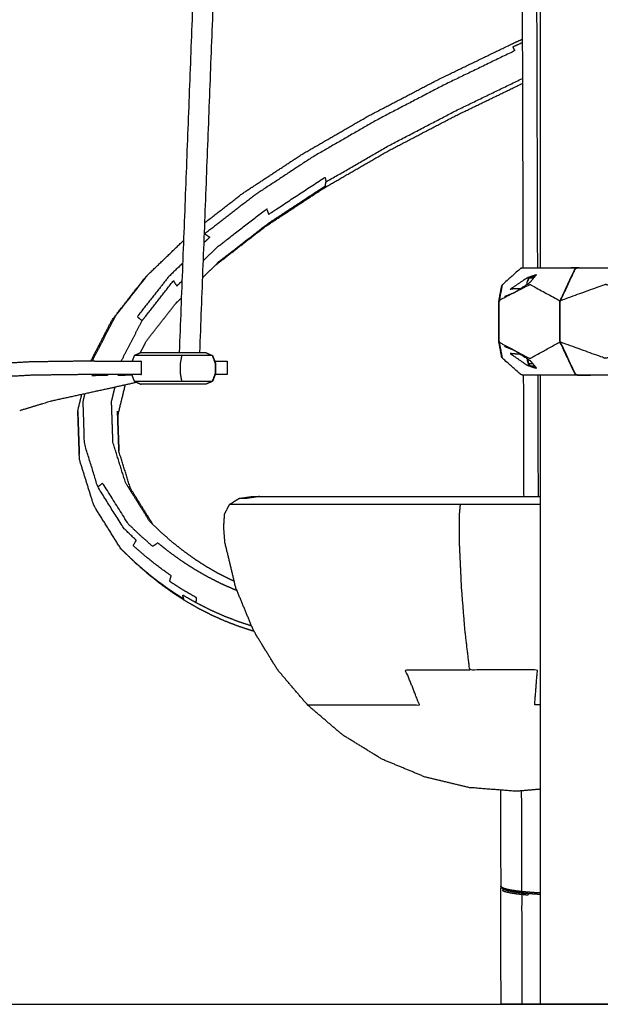
# Model space of a CAD drawing. Units: millimetres. Extents: x 20949 to 85722, y -5921 to 32992.
# Drawn here: x 73229 to 73662, y 7980 to 8714 of the extents above; entities that cross this region are included whole.
import ezdxf

# ---------------------------------------------------------------- set-up
doc = ezdxf.new("R2010")
doc.units = ezdxf.units.MM

msp = doc.modelspace()

# ---------------------------------------------------------------- linework, layer by layer
msp.add_line((68852.7, 7979.54), (77385.34, 7979.54))
for points in [[(73388.24, 9508.44), (73368.13, 8987.17), (73348.03, 8465.89)], [(73388.24, 9508.44), (73368.13, 8987.17), (73348.03, 8465.89)], [(73363.43, 8465.89), (73383.55, 8987.38), (73403.66, 9508.87)], [(73363.43, 8465.89), (73383.55, 8987.38), (73403.66, 9508.87)], [(73617.57, 9365.78), (73617.57, 8947.45), (73617.57, 8529.12)], [(73602.93, 9112.08), (73603.8, 8820.6), (73604.67, 8529.12)], [(73602.93, 9112.08), (73603.8, 8820.6), (73604.67, 8529.12)], [(73613.7, 9107.18), (73614.56, 8818.15), (73615.42, 8529.12)], [(73610.99, 8522.47), (73612.67, 8523.1), (73614.36, 8523.73)], [(73644.46, 8528.87), (73644.46, 8528.87), (73644.46, 8528.87)], [(73646.54, 8529.13), (73646.53, 8529.13), (73646.52, 8529.13)], [(73345.71, 8502.83), (73347.65, 8504.69), (73349.59, 8506.55)], [(73345.71, 8502.83), (73347.65, 8504.69), (73349.59, 8506.55)], [(73586.67, 8473.96), (73586.59, 8474.4), (73586.51, 8474.83)], [(73586.67, 8473.96), (73586.59, 8474.4), (73586.51, 8474.83)], [(73319.55, 8459.56), (73319.55, 8454.56), (73319.55, 8449.56)], [(73383.82, 8459.56), (73383.82, 8454.56), (73383.82, 8449.56)], [(73383.82, 8459.56), (73383.82, 8454.56), (73383.82, 8449.56)], [(73610.38, 8456.01), (73612.37, 8455.26), (73614.36, 8454.51)], [(73316.35, 8443.64), (73305.43, 8441.21), (73294.52, 8438.78)], [(73316.35, 8443.64), (73305.43, 8441.21), (73294.52, 8438.78)], [(73604.91, 8449.12), (73605.04, 8403.8), (73605.18, 8358.48)], [(73604.91, 8449.12), (73605.04, 8403.8), (73605.18, 8358.48)], [(73615.66, 8449.12), (73615.79, 8403.8), (73615.93, 8358.48)], [(73617.57, 8449.12), (73617.57, 8214.33), (73617.57, 7979.54)], [(73646.52, 8449.11), (73646.53, 8449.12), (73646.54, 8449.12)], [(73302.11, 8418.27), (73304.95, 8430), (73307.8, 8441.73)], [(73302.11, 8418.27), (73304.95, 8430), (73307.8, 8441.73)], [(73272.32, 8422.37), (73273.8, 8428.48), (73275.28, 8434.59)], [(73272.32, 8422.37), (73273.8, 8428.48), (73275.28, 8434.59)], [(73311.61, 8364.57), (73307.31, 8378.4), (73303, 8392.23)], [(73311.61, 8364.57), (73307.31, 8378.4), (73303, 8392.23)], [(73328.71, 8337.24), (73319.74, 8351.58), (73310.76, 8365.92)], [(73328.71, 8337.24), (73319.74, 8351.58), (73310.76, 8365.92)], [(73326.14, 8339.71), (73330.22, 8335.8), (73334.29, 8331.89)], [(73617.57, 8140.01), (73608.38, 8139.24), (73599.19, 8138.48)], [(73603.89, 8063.61), (73603.78, 8101.23), (73603.67, 8138.85)], [(73588.05, 8065.91), (73588.43, 8066.29), (73588.81, 8066.66)], [(73588.31, 7979.54), (73588.42, 7979.54), (73588.54, 7979.54)], [(73588.31, 7979.54), (73588.42, 7979.54), (73588.54, 7979.54)], [(73589.52, 7979.54), (73589.03, 7979.54), (73588.54, 7979.54)], [(73589.52, 7979.54), (73589.03, 7979.54), (73588.54, 7979.54)], [(73591.21, 7979.54), (73590.36, 7979.54), (73589.52, 7979.54)], [(73591.21, 7979.54), (73590.36, 7979.54), (73589.52, 7979.54)], [(73593.56, 7979.54), (73592.39, 7979.54), (73591.21, 7979.54)], [(73593.56, 7979.54), (73592.39, 7979.54), (73591.21, 7979.54)], [(73596.53, 7979.54), (73595.05, 7979.54), (73593.56, 7979.54)], [(73596.53, 7979.54), (73595.05, 7979.54), (73593.56, 7979.54)], [(73600.07, 7979.54), (73598.3, 7979.54), (73596.53, 7979.54)], [(73600.07, 7979.54), (73598.3, 7979.54), (73596.53, 7979.54)], [(73604.14, 7979.54), (73602.11, 7979.54), (73600.07, 7979.54)], [(73604.14, 7979.54), (73602.11, 7979.54), (73600.07, 7979.54)], [(73608.69, 7979.54), (73606.41, 7979.54), (73604.14, 7979.54)], [(73608.69, 7979.54), (73606.41, 7979.54), (73604.14, 7979.54)], [(73613.66, 7979.54), (73611.17, 7979.54), (73608.69, 7979.54)], [(73613.66, 7979.54), (73611.17, 7979.54), (73608.69, 7979.54)], [(73617.57, 7979.54), (73615.62, 7979.54), (73613.66, 7979.54)], [(73617.57, 7979.54), (73615.62, 7979.54), (73613.66, 7979.54)], [(73624.48, 7979.54), (73621.03, 7979.54), (73617.57, 7979.54)], [(73624.48, 7979.54), (73621.03, 7979.54), (73617.57, 7979.54)], [(73644.01, 7979.54), (73634.25, 7979.54), (73624.48, 7979.54)], [(73644.01, 7979.54), (73634.25, 7979.54), (73624.48, 7979.54)], [(73637, 7979.54), (73633.87, 7979.54), (73630.74, 7979.54)], [(73637, 7979.54), (73633.87, 7979.54), (73630.74, 7979.54)], [(73670.93, 7979.54), (73657.47, 7979.54), (73644.01, 7979.54)], [(73670.93, 7979.54), (73657.47, 7979.54), (73644.01, 7979.54)], [(73655.14, 7979.54), (73655.14, 7979.54), (73655.14, 7979.54)], [(73655.14, 7979.54), (73655.14, 7979.54), (73655.14, 7979.54)]]:
    msp.add_open_spline(points, degree=2)
for points, knots in [([(73367.17, 8562.84), (73381.33, 8573.81), (73395.48, 8584.78), (73417.69, 8599.37), (73439.9, 8613.96), (73464.4, 8628.11), (73488.91, 8642.26), (73515.1, 8655.92), (73541.29, 8669.59), (73568.52, 8682.74), (73595.74, 8695.89), (73599.95, 8697.82), (73604.16, 8699.75)], [6.268308, 6.268308, 6.268308, 7, 7, 8, 8, 9, 9, 10, 10, 11, 11, 11.152686, 11.152686, 11.152686]), ([(73367.17, 8562.84), (73381.33, 8573.81), (73395.48, 8584.78), (73417.69, 8599.37), (73439.9, 8613.96), (73464.4, 8628.11), (73488.91, 8642.26), (73515.1, 8655.92), (73541.29, 8669.59), (73568.52, 8682.74), (73595.74, 8695.89), (73599.95, 8697.82), (73604.16, 8699.75)], [6.268308, 6.268308, 6.268308, 7, 7, 8, 8, 9, 9, 10, 10, 11, 11, 11.152686, 11.152686, 11.152686]), ([(73604.17, 8697.13), (73600.62, 8695.5), (73597.08, 8693.88), (73597.8, 8692.49), (73598.53, 8691.1), (73572.16, 8678.36), (73545.78, 8665.61), (73520.41, 8652.38), (73495.05, 8639.15), (73471.32, 8625.45), (73447.59, 8611.75), (73426.09, 8597.62), (73404.59, 8583.49), (73385.85, 8568.98), (73367.12, 8554.46), (73368.98, 8553.22), (73370.85, 8551.98), (73368.72, 8549.94), (73366.6, 8547.9)], [3.868556, 3.868556, 3.868556, 4, 4, 5, 5, 6, 6, 7, 7, 8, 8, 9, 9, 10, 10, 11, 11, 11.138651, 11.138651, 11.138651]), ([(73375.36, 8531.25), (73376.37, 8532.4), (73377.39, 8533.55), (73395.92, 8547.91), (73414.46, 8562.28), (73435.82, 8576.32), (73457.17, 8590.35), (73457.36, 8591.77), (73457.55, 8593.2), (73481.03, 8606.75), (73504.52, 8620.31), (73529.7, 8633.44), (73554.89, 8646.58), (73579.57, 8658.5), (73604.25, 8670.43)], [0, 0, 0, 1, 1, 2, 2, 3, 3, 4, 4, 5, 5, 6, 6, 6.939279, 6.939279, 6.939279]), ([(73365.59, 8521.89), (73370.47, 8526.57), (73375.36, 8531.25), (73394.06, 8545.74), (73412.77, 8560.24), (73434.33, 8574.41), (73455.89, 8588.58), (73479.78, 8602.37), (73503.68, 8616.17), (73529.33, 8629.55), (73554.98, 8642.93), (73579.62, 8654.83), (73604.26, 8666.74)], [0.683082, 0.683082, 0.683082, 1, 1, 2, 2, 3, 3, 4, 4, 5, 5, 5.919907, 5.919907, 5.919907]), ([(73365.59, 8521.89), (73370.47, 8526.57), (73375.36, 8531.25), (73394.06, 8545.74), (73412.77, 8560.24), (73434.33, 8574.41), (73455.89, 8588.58), (73479.78, 8602.37), (73503.68, 8616.17), (73529.33, 8629.55), (73554.98, 8642.93), (73579.62, 8654.83), (73604.26, 8666.74)], [0.683082, 0.683082, 0.683082, 1, 1, 2, 2, 3, 3, 4, 4, 5, 5, 5.919907, 5.919907, 5.919907]), ([(73366.08, 8534.63), (73371.34, 8539.67), (73376.59, 8544.7), (73394.95, 8558.93), (73413.31, 8573.15), (73414.03, 8571.11), (73414.74, 8569.07), (73435.87, 8582.95), (73456.99, 8596.83), (73457.27, 8595.01), (73457.55, 8593.2)], [16.653553, 16.653553, 16.653553, 17, 17, 18, 18, 19, 19, 20, 20, 21, 21, 21]), ([(73282.06, 8459.52), (73289.96, 8474.81), (73297.85, 8490.11), (73310.18, 8505.84), (73322.5, 8521.57), (73323.65, 8522.85), (73324.8, 8524.12), (73338.02, 8536.8), (73351.25, 8549.48)], [2.03945, 2.03945, 2.03945, 3, 3, 4, 4, 5, 5, 5.826829, 5.826829, 5.826829]), ([(73282.06, 8459.52), (73289.96, 8474.81), (73297.85, 8490.11), (73310.18, 8505.84), (73322.5, 8521.57), (73323.65, 8522.85), (73324.8, 8524.12), (73338.02, 8536.8), (73351.25, 8549.48)], [2.03945, 2.03945, 2.03945, 3, 3, 4, 4, 5, 5, 5.826829, 5.826829, 5.826829]), ([(73350.6, 8532.56), (73345.38, 8527.57), (73340.17, 8522.57), (73328.43, 8507.6), (73316.7, 8492.63), (73318.54, 8491.18), (73320.38, 8489.73), (73332.02, 8504.58), (73343.66, 8519.42), (73344.96, 8517.53), (73346.27, 8515.64), (73348.18, 8517.47), (73350.09, 8519.3)], [11.660065, 11.660065, 11.660065, 12, 12, 13, 13, 14, 14, 15, 15, 16, 16, 16.125842, 16.125842, 16.125842]), ([(73283.59, 8459.54), (73283.8, 8460.42), (73284.02, 8461.29), (73292.17, 8477.1), (73300.33, 8492.91), (73312.56, 8508.52), (73324.8, 8524.12)], [18.945018, 18.945018, 18.945018, 19, 19, 20, 20, 21, 21, 21]), ([(73603.26, 8528.87), (73602.95, 8528.66), (73602.64, 8528.45), (73596.03, 8522.53), (73589.42, 8516.62), (73589.18, 8516.34), (73588.94, 8516.05), (73588.87, 8515.91), (73588.8, 8515.78)], [0, 0, 0, 1, 1, 2, 2, 3, 3, 4, 4, 4]), ([(73603.26, 8528.87), (73602.95, 8528.66), (73602.64, 8528.45), (73596.03, 8522.53), (73589.42, 8516.62), (73589.18, 8516.34), (73588.94, 8516.05), (73588.87, 8515.91), (73588.8, 8515.78)], [0, 0, 0, 1, 1, 2, 2, 3, 3, 4, 4, 4]), ([(73590.81, 8507.68), (73594.31, 8509.07), (73597.8, 8510.46), (73598.37, 8510.78), (73598.94, 8511.09), (73604.08, 8514.43), (73609.22, 8517.77), (73609.77, 8518.23), (73610.32, 8518.68), (73612.48, 8521.26), (73614.64, 8523.83)], [0, 0, 0, 1, 1, 2, 2, 3, 3, 4, 4, 5, 5, 5]), ([(73602.59, 8513.46), (73600.8, 8513.45), (73599.01, 8513.44), (73598.03, 8513.37), (73597.05, 8513.31), (73596.12, 8513.18), (73595.19, 8513.05), (73595.75, 8513.51), (73596.31, 8513.97), (73601.65, 8517.6), (73606.99, 8521.24), (73607.61, 8521.59), (73608.23, 8521.93), (73611.36, 8522.99), (73614.49, 8524.06)], [0.869409, 0.869409, 0.869409, 1, 1, 2, 2, 3, 3, 4, 4, 5, 5, 6, 6, 7, 7, 7]), ([(73603.26, 8528.87), (73603.39, 8528.91), (73603.52, 8528.95), (73603.9, 8529.04), (73604.28, 8529.12)], [-1, -1, -1, 0, 0, 1, 1, 1]), ([(73603.26, 8528.87), (73603.39, 8528.91), (73603.52, 8528.95), (73603.9, 8529.04), (73604.28, 8529.12)], [-1, -1, -1, 0, 0, 1, 1, 1]), ([(73604.28, 8529.12), (73612.66, 8529.12), (73621.05, 8529.12), (73632.19, 8529.12), (73643.33, 8529.12), (73644.92, 8529.13), (73646.52, 8529.13), (73643.46, 8529.13), (73640.39, 8529.12)], [5, 5, 5, 6, 6, 7, 7, 8, 8, 8.998834, 8.998834, 8.998834]), ([(73604.28, 8529.12), (73612.66, 8529.12), (73621.05, 8529.12), (73632.19, 8529.12), (73643.33, 8529.12), (73644.92, 8529.13), (73646.52, 8529.13), (73643.46, 8529.13), (73640.39, 8529.12)], [5, 5, 5, 6, 6, 7, 7, 8, 8, 8.998834, 8.998834, 8.998834]), ([(73614.39, 8523.53), (73614.37, 8523.63), (73614.36, 8523.73), (73614.42, 8523.9), (73614.49, 8524.06), (73614.57, 8523.94), (73614.64, 8523.83)], [0.362376, 0.362376, 0.362376, 1, 1, 2, 2, 3, 3, 3]), ([(73644.46, 8528.87), (73644.23, 8528.87), (73644.01, 8528.87), (73643.82, 8528.79), (73643.63, 8528.72), (73643.47, 8528.48), (73643.31, 8528.24), (73637.8, 8516.49), (73632.28, 8504.73)], [0.858966, 0.858966, 0.858966, 1, 1, 2, 2, 3, 3, 4, 4, 4]), ([(73644.08, 8449.53), (73643.92, 8449.77), (73643.76, 8450.01), (73638.24, 8461.76), (73632.73, 8473.52), (73632.61, 8473.92), (73632.49, 8474.33), (73632.45, 8474.78), (73632.41, 8475.23), (73632.41, 8482.17), (73632.41, 8489.12), (73632.41, 8496.07), (73632.41, 8503.02), (73632.45, 8503.47), (73632.49, 8503.92), (73632.61, 8504.32), (73632.73, 8504.73), (73638.24, 8516.49), (73643.76, 8528.24), (73643.92, 8528.48), (73644.08, 8528.72)], [-6, -6, -6, -5, -5, -4, -4, -3, -3, -2, -2, -1, -1, 0, 0, 1, 1, 2, 2, 3, 3, 4, 4, 4]), ([(73645.12, 8529.12), (73644.79, 8529), (73644.46, 8528.87), (73644.27, 8528.79), (73644.08, 8528.72), (73644.39, 8528.83), (73644.71, 8528.95), (73644.92, 8529.04), (73645.12, 8529.12)], [-2, -2, -2, -1, -1, 0, 0, 1, 1, 2, 2, 2]), ([(73646.54, 8529.13), (73645.83, 8529.13), (73645.12, 8529.12), (73656.26, 8529.12), (73667.4, 8529.12), (73691.8, 8529.12), (73716.2, 8529.12), (73727.52, 8529.12), (73738.84, 8529.12)], [18.556946, 18.556946, 18.556946, 19, 19, 20, 20, 21, 21, 22, 22, 22]), ([(73586.51, 8503.41), (73586.59, 8503.85), (73586.67, 8504.29), (73587.74, 8510.03), (73588.8, 8515.78)], [1, 1, 1, 2, 2, 3, 3, 3]), ([(73586.51, 8503.41), (73586.59, 8503.85), (73586.67, 8504.29), (73587.74, 8510.03), (73588.8, 8515.78)], [1, 1, 1, 2, 2, 3, 3, 3]), ([(73588.8, 8515.78), (73588.73, 8515.42), (73588.65, 8515.06), (73587.66, 8509.68), (73586.67, 8504.29)], [-1, -1, -1, 0, 0, 0.924908, 0.924908, 0.924908]), ([(73588.8, 8515.78), (73588.73, 8515.42), (73588.65, 8515.06), (73587.66, 8509.68), (73586.67, 8504.29)], [-1, -1, -1, 0, 0, 0.924908, 0.924908, 0.924908]), ([(73587.16, 8504.83), (73588.26, 8510.64), (73589.37, 8516.45), (73589.39, 8516.54), (73589.42, 8516.62)], [0, 0, 0, 1, 1, 2, 2, 2]), ([(73598.94, 8511.09), (73604.07, 8513.77), (73609.21, 8516.45), (73609.52, 8516.54), (73609.83, 8516.62), (73610.15, 8516.54), (73610.48, 8516.46), (73621.01, 8510.66), (73631.54, 8504.86), (73631.91, 8504.8), (73632.28, 8504.73), (73632.16, 8504.32), (73632.05, 8503.92), (73632.02, 8503.47), (73631.99, 8503.02), (73631.99, 8496.07), (73632, 8489.12), (73631.99, 8482.17), (73631.99, 8475.23), (73632.02, 8474.78), (73632.05, 8474.33), (73632.16, 8473.92), (73632.28, 8473.52)], [0, 0, 0, 1, 1, 2, 2, 3, 3, 4, 4, 5, 5, 6, 6, 7, 7, 8, 8, 9, 9, 10, 10, 11, 11, 11]), ([(73607.65, 8516.75), (73607.69, 8517.21), (73607.72, 8517.66), (73607.85, 8518.29), (73607.97, 8518.92), (73608.4, 8519.9), (73608.82, 8520.87), (73609.08, 8521.2), (73609.34, 8521.53), (73610, 8522), (73610.65, 8522.47), (73612.07, 8522.47), (73613.5, 8522.47)], [5.332277, 5.332277, 5.332277, 6, 6, 7, 7, 8, 8, 9, 9, 10, 10, 10.451508, 10.451508, 10.451508]), ([(73607.97, 8518.92), (73608.18, 8519.12), (73608.38, 8519.32), (73608.86, 8520.43), (73609.34, 8521.53), (73611.03, 8521.53), (73612.71, 8521.53)], [0, 0, 0, 1, 1, 2, 2, 2.533381, 2.533381, 2.533381]), ([(73608.83, 8520.88), (73608.71, 8520.88), (73608.6, 8520.88), (73608.82, 8521.02), (73609.05, 8521.16)], [0.9862722, 0.9862722, 0.9862722, 1, 1, 1.4560091, 1.4560091, 1.4560091]), ([(73609.36, 8521.54), (73609.1, 8521.6), (73608.84, 8521.66), (73609.56, 8521.93), (73610.28, 8522.2)], [2.3087197, 2.3087197, 2.3087197, 3, 3, 3.2598735, 3.2598735, 3.2598735]), ([(73682.92, 8511.09), (73675.18, 8513.77), (73667.44, 8516.45), (73666.96, 8516.54), (73666.47, 8516.62), (73665.99, 8516.54), (73665.51, 8516.46), (73649.42, 8510.66), (73633.33, 8504.86), (73633.03, 8504.8), (73632.73, 8504.73)], [0.000061, 0.000061, 0.000061, 1, 1, 2, 2, 3, 3, 4, 4, 5, 5, 5]), ([(73597.8, 8510.46), (73592.48, 8507.65), (73587.16, 8504.83), (73587.13, 8504.56), (73587.1, 8504.29), (73586.89, 8504.15), (73586.67, 8504.01), (73586.65, 8503.64), (73586.63, 8503.27), (73586.63, 8496.2), (73586.63, 8489.12), (73586.63, 8482.05), (73586.63, 8474.98), (73586.65, 8474.61), (73586.67, 8474.23), (73586.89, 8474.1), (73587.1, 8473.96), (73587.13, 8473.69), (73587.16, 8473.41)], [0, 0, 0, 1, 1, 2, 2, 3, 3, 4, 4, 5, 5, 6, 6, 7, 7, 8, 8, 9, 9, 9]), ([(73318.91, 8465.57), (73321.24, 8470.07), (73323.56, 8474.57), (73335.2, 8489.42), (73346.84, 8504.27)], [0.699614, 0.699614, 0.699614, 1, 1, 2, 2, 2]), ([(73318.91, 8465.57), (73321.24, 8470.07), (73323.56, 8474.57), (73335.2, 8489.42), (73346.84, 8504.27)], [0.699614, 0.699614, 0.699614, 1, 1, 2, 2, 2]), ([(73586.51, 8503.41), (73586.51, 8496.27), (73586.51, 8489.12), (73586.51, 8481.98), (73586.51, 8474.83)], [-1, -1, -1, 0, 0, 1, 1, 1]), ([(73586.51, 8503.41), (73586.51, 8496.27), (73586.51, 8489.12), (73586.51, 8481.98), (73586.51, 8474.83)], [-1, -1, -1, 0, 0, 1, 1, 1]), ([(73304.84, 8459.56), (73304.85, 8459.61), (73304.86, 8459.66), (73312.62, 8474.7), (73320.38, 8489.73)], [3.996572, 3.996572, 3.996572, 4, 4, 5, 5, 5]), ([(73586.67, 8473.96), (73587.66, 8468.57), (73588.65, 8463.18), (73588.73, 8462.83), (73588.8, 8462.47), (73587.74, 8468.21), (73586.67, 8473.96)], [1.075107, 1.075107, 1.075107, 2, 2, 3, 3, 4, 4, 4]), ([(73586.67, 8473.96), (73587.66, 8468.57), (73588.65, 8463.18), (73588.73, 8462.83), (73588.8, 8462.47), (73587.74, 8468.21), (73586.67, 8473.96)], [1.075107, 1.075107, 1.075107, 2, 2, 3, 3, 4, 4, 4]), ([(73589.42, 8461.63), (73589.39, 8461.71), (73589.37, 8461.79), (73588.26, 8467.6), (73587.16, 8473.41), (73592.48, 8470.6), (73597.8, 8467.78)], [7, 7, 7, 8, 8, 9, 9, 10, 10, 10]), ([(73598.94, 8467.16), (73604.07, 8464.48), (73609.21, 8461.79), (73609.52, 8461.71), (73609.83, 8461.63), (73610.15, 8461.71), (73610.48, 8461.79), (73621.01, 8467.59), (73631.54, 8473.38), (73631.91, 8473.45), (73632.28, 8473.52), (73637.8, 8461.76), (73643.31, 8450.01), (73643.47, 8449.77), (73643.63, 8449.53), (73643.82, 8449.45), (73644.01, 8449.37), (73644.23, 8449.37), (73644.46, 8449.37)], [0, 0, 0, 1, 1, 2, 2, 3, 3, 4, 4, 5, 5, 6, 6, 7, 7, 8, 8, 8.141113, 8.141113, 8.141113]), ([(73682.92, 8467.16), (73675.18, 8464.48), (73667.44, 8461.79), (73666.96, 8461.71), (73666.47, 8461.63), (73665.99, 8461.71), (73665.51, 8461.79), (73649.42, 8467.59), (73633.33, 8473.38), (73633.03, 8473.45), (73632.73, 8473.52)], [0, 0, 0, 1, 1, 2, 2, 3, 3, 4, 4, 5, 5, 5]), ([(73319.65, 8465.89), (73317.07, 8464.75), (73314.48, 8463.62), (73313.69, 8461.59), (73312.9, 8459.56)], [0, 0, 0, 1, 1, 1.740464, 1.740464, 1.740464]), ([(73319.65, 8465.89), (73317.07, 8464.75), (73314.48, 8463.62), (73313.69, 8461.59), (73312.9, 8459.56)], [0, 0, 0, 1, 1, 1.740464, 1.740464, 1.740464]), ([(73319.65, 8465.89), (73336.03, 8465.89), (73352.42, 8465.89), (73360.09, 8465.89), (73367.76, 8465.89)], [-1, -1, -1, 0, 0, 1, 1, 1]), ([(73319.65, 8465.89), (73336.03, 8465.89), (73352.42, 8465.89), (73360.09, 8465.89), (73367.76, 8465.89)], [-1, -1, -1, 0, 0, 1, 1, 1]), ([(73367.76, 8465.89), (73370.35, 8464.75), (73372.93, 8463.62), (73374, 8460.88), (73375.07, 8458.14), (73375.07, 8454.04), (73375.07, 8449.94), (73374, 8447.2), (73372.93, 8444.46), (73370.35, 8443.32), (73367.76, 8442.19)], [0, 0, 0, 1, 1, 2, 2, 3, 3, 4, 4, 5, 5, 5]), ([(73367.76, 8465.89), (73370.35, 8464.75), (73372.93, 8463.62), (73374, 8460.88), (73375.07, 8458.14), (73375.07, 8454.04), (73375.07, 8449.94), (73374, 8447.2), (73372.93, 8444.46), (73370.35, 8443.32), (73367.76, 8442.19)], [0, 0, 0, 1, 1, 2, 2, 3, 3, 4, 4, 5, 5, 5]), ([(73590.81, 8470.56), (73594.31, 8469.17), (73597.8, 8467.78), (73598.37, 8467.47), (73598.94, 8467.16), (73604.08, 8463.82), (73609.22, 8460.47), (73609.77, 8460.02), (73610.32, 8459.56), (73612.48, 8456.99), (73614.64, 8454.41)], [0, 0, 0, 1, 1, 2, 2, 3, 3, 4, 4, 5, 5, 5]), ([(73602.59, 8464.78), (73600.8, 8464.8), (73599.01, 8464.81), (73598.03, 8464.88), (73597.05, 8464.94), (73596.12, 8465.07), (73595.19, 8465.19), (73595.75, 8464.74), (73596.31, 8464.28), (73601.65, 8460.64), (73606.99, 8457.01), (73607.61, 8456.66), (73608.23, 8456.31), (73611.36, 8455.25), (73614.49, 8454.19)], [0.86941, 0.86941, 0.86941, 1, 1, 2, 2, 3, 3, 4, 4, 5, 5, 6, 6, 7, 7, 7]), ([(73285, 8459.56), (73261.14, 8459.24), (73237.28, 8458.92), (73213.68, 8457.59), (73190.08, 8456.25), (73166.34, 8454.44), (73142.6, 8452.64), (73119.18, 8450.94), (73095.75, 8449.24), (73072.21, 8448.08), (73048.67, 8446.92), (73025.17, 8446.02), (73001.67, 8445.12), (72978.13, 8444.75), (72954.59, 8444.37), (72931.1, 8444.05), (72907.62, 8443.74), (72884.21, 8444.34), (72860.81, 8444.95), (72837.42, 8446.42), (72814.04, 8447.89), (72790.41, 8449.88), (72766.79, 8451.88), (72743.21, 8453.9), (72719.62, 8455.92), (72695.94, 8457.4), (72672.25, 8458.87), (72648.37, 8459.22), (72624.48, 8459.56)], [0, 0, 0, 1, 1, 2, 2, 3, 3, 4, 4, 5, 5, 6, 6, 7, 7, 8, 8, 9, 9, 10, 10, 11, 11, 12, 12, 13, 13, 14, 14, 14]), ([(73285, 8459.56), (73302.27, 8459.56), (73319.55, 8459.56), (73319.55, 8459.56), (73319.55, 8459.56)], [2, 2, 2, 3, 3, 3.000006, 3.000006, 3.000006]), ([(73350.05, 8444.46), (73349.56, 8447.2), (73349.07, 8449.94), (73349.07, 8454.04), (73349.07, 8458.14), (73349.56, 8460.88), (73350.05, 8463.62), (73348.65, 8463.62), (73347.25, 8463.62), (73330.87, 8463.62), (73314.48, 8463.62)], [0, 0, 0, 1, 1, 2, 2, 3, 3, 4, 4, 5, 5, 5]), ([(73372.71, 8463.62), (73371.15, 8463.62), (73369.59, 8463.62), (73361.91, 8463.62), (73354.24, 8463.62), (73352.15, 8463.62), (73350.05, 8463.62)], [0, 0, 0, 1, 1, 2, 2, 3, 3, 3]), ([(73372.93, 8463.62), (73372.82, 8463.62), (73372.71, 8463.62), (73373.73, 8460.88), (73374.76, 8458.14), (73374.76, 8454.04), (73374.76, 8449.94), (73373.73, 8447.2), (73372.71, 8444.46)], [2, 2, 2, 3, 3, 4, 4, 5, 5, 6, 6, 6]), ([(73374.51, 8459.56), (73377.13, 8459.56), (73379.74, 8459.56), (73381.78, 8459.56), (73383.82, 8459.56)], [5.578338, 5.578338, 5.578338, 6, 6, 7, 7, 7]), ([(73374.51, 8459.56), (73377.13, 8459.56), (73379.74, 8459.56), (73381.78, 8459.56), (73383.82, 8459.56)], [5.578338, 5.578338, 5.578338, 6, 6, 7, 7, 7]), ([(73603.26, 8449.37), (73602.95, 8449.59), (73602.64, 8449.8), (73596.03, 8455.71), (73589.42, 8461.63), (73589.18, 8461.91), (73588.94, 8462.19), (73588.87, 8462.33), (73588.8, 8462.47)], [0, 0, 0, 1, 1, 2, 2, 3, 3, 4, 4, 4]), ([(73603.26, 8449.37), (73602.95, 8449.59), (73602.64, 8449.8), (73596.03, 8455.71), (73589.42, 8461.63), (73589.18, 8461.91), (73588.94, 8462.19), (73588.87, 8462.33), (73588.8, 8462.47)], [0, 0, 0, 1, 1, 2, 2, 3, 3, 4, 4, 4]), ([(73607.65, 8461.49), (73607.68, 8461.04), (73607.72, 8460.58), (73607.84, 8459.95), (73607.97, 8459.32), (73608.15, 8458.78), (73608.34, 8458.23), (73608.58, 8457.81), (73608.82, 8457.38), (73609.39, 8456.72), (73609.97, 8456.07), (73610.65, 8455.97), (73611.33, 8455.87), (73612.06, 8455.87), (73612.78, 8455.87)], [5.33003, 5.33003, 5.33003, 6, 6, 7, 7, 8, 8, 9, 9, 10, 10, 11, 11, 11.229932, 11.229932, 11.229932]), ([(73607.72, 8460.58), (73607.91, 8460.47), (73608.1, 8460.36), (73608.45, 8459.02), (73608.8, 8457.69)], [0, 0, 0, 1, 1, 2, 2, 2]), ([(73608.83, 8457.36), (73608.71, 8457.36), (73608.6, 8457.37), (73608.84, 8457.21), (73609.09, 8457.06)], [0.986426, 0.986426, 0.986426, 1, 1, 1.5013959, 1.5013959, 1.5013959]), ([(73609.97, 8456.07), (73609.38, 8456.88), (73608.8, 8457.69), (73610.35, 8457.69), (73611.9, 8457.69)], [7, 7, 7, 8, 8, 8.490554, 8.490554, 8.490554]), ([(73285.11, 8449.56), (73261.51, 8449.26), (73237.91, 8448.96), (73214.32, 8447.66), (73190.72, 8446.36), (73167.12, 8444.6), (73143.53, 8442.83), (73119.93, 8441.16), (73096.33, 8439.49), (73072.73, 8438.35), (73049.14, 8437.21), (73025.54, 8436.31), (73001.94, 8435.42), (72978.35, 8435.05), (72954.75, 8434.68), (72931.15, 8434.37), (72907.55, 8434.06), (72883.96, 8434.66), (72860.36, 8435.26), (72836.76, 8436.71), (72813.17, 8438.15), (72789.57, 8440.11), (72765.97, 8442.07), (72742.37, 8444.06), (72718.78, 8446.05), (72695.18, 8447.49), (72671.58, 8448.92), (72647.98, 8449.24), (72624.39, 8449.56)], [0, 0, 0, 1, 1, 2, 2, 3, 3, 4, 4, 5, 5, 6, 6, 7, 7, 8, 8, 9, 9, 10, 10, 11, 11, 12, 12, 13, 13, 14, 14, 14]), ([(73319.55, 8449.56), (73319.55, 8449.56), (73319.55, 8449.56), (73302.33, 8449.56), (73285.11, 8449.56), (73283.87, 8449.18), (73282.63, 8448.8), (73288.87, 8448.98), (73295.11, 8449.15)], [2.999998, 2.999998, 2.999998, 3, 3, 4, 4, 5, 5, 5.485501, 5.485501, 5.485501]), ([(73312.49, 8449.56), (73313.49, 8447.01), (73314.48, 8444.46), (73317.07, 8443.32), (73319.65, 8442.19)], [3.069437, 3.069437, 3.069437, 4, 4, 5, 5, 5]), ([(73383.82, 8449.56), (73381.78, 8449.56), (73379.74, 8449.56), (73377.33, 8449.56), (73374.92, 8449.56)], [-1, -1, -1, 0, 0, 0.3888, 0.3888, 0.3888]), ([(73609.4, 8456.72), (73609.12, 8456.65), (73608.84, 8456.58), (73609.34, 8456.4), (73609.84, 8456.21)], [2.2546992, 2.2546992, 2.2546992, 3, 3, 3.1811261, 3.1811261, 3.1811261]), ([(73614.39, 8454.71), (73614.37, 8454.61), (73614.36, 8454.51), (73614.42, 8454.35), (73614.49, 8454.19), (73614.57, 8454.3), (73614.64, 8454.41)], [0.362621, 0.362621, 0.362621, 1, 1, 2, 2, 3, 3, 3]), ([(73645.12, 8449.12), (73644.92, 8449.21), (73644.71, 8449.29), (73644.39, 8449.41), (73644.08, 8449.53), (73644.27, 8449.45), (73644.46, 8449.37), (73644.79, 8449.25), (73645.12, 8449.12)], [0, 0, 0, 1, 1, 2, 2, 3, 3, 4, 4, 4]), ([(73302.29, 8449.03), (73302.27, 8449.03), (73302.26, 8449.02), (73307.43, 8449.14), (73312.61, 8449.25)], [6.9948647, 6.9948647, 6.9948647, 7, 7, 7.691458, 7.691458, 7.691458]), ([(73314.48, 8444.46), (73330.87, 8444.46), (73347.25, 8444.46), (73348.65, 8444.46), (73350.05, 8444.46), (73352.15, 8444.46), (73354.24, 8444.46), (73361.91, 8444.46), (73369.59, 8444.46), (73371.15, 8444.46), (73372.71, 8444.46), (73372.82, 8444.46), (73372.93, 8444.46)], [-4, -4, -4, -3, -3, -2, -2, -1, -1, 0, 0, 1, 1, 2, 2, 2]), ([(73367.76, 8442.19), (73360.09, 8442.19), (73352.42, 8442.19), (73336.03, 8442.19), (73319.65, 8442.19)], [0, 0, 0, 1, 1, 2, 2, 2]), ([(73367.76, 8442.19), (73360.09, 8442.19), (73352.42, 8442.19), (73336.03, 8442.19), (73319.65, 8442.19)], [0, 0, 0, 1, 1, 2, 2, 2]), ([(73604.28, 8449.12), (73603.9, 8449.21), (73603.52, 8449.29), (73603.39, 8449.33), (73603.26, 8449.37)], [1, 1, 1, 2, 2, 3, 3, 3]), ([(73604.28, 8449.12), (73603.9, 8449.21), (73603.52, 8449.29), (73603.39, 8449.33), (73603.26, 8449.37)], [1, 1, 1, 2, 2, 3, 3, 3]), ([(73646.52, 8449.11), (73644.92, 8449.12), (73643.33, 8449.12), (73632.19, 8449.12), (73621.05, 8449.12), (73612.66, 8449.12), (73604.28, 8449.12)], [16, 16, 16, 17, 17, 18, 18, 19, 19, 19]), ([(73738.84, 8449.12), (73727.52, 8449.12), (73716.2, 8449.12), (73691.8, 8449.12), (73667.4, 8449.12), (73656.26, 8449.12), (73645.12, 8449.12), (73646.72, 8449.12), (73648.32, 8449.11), (73651.65, 8449.12), (73654.98, 8449.12), (73654.98, 8449.12), (73654.98, 8449.12)], [4, 4, 4, 5, 5, 6, 6, 7, 7, 8, 8, 9, 9, 9.000007, 9.000007, 9.000007]), ([(73294.52, 8438.78), (73273.49, 8434.2), (73252.47, 8429.62), (73240.7, 8426.04), (73228.94, 8422.47)], [2, 2, 2, 3, 3, 3.999989, 3.999989, 3.999989]), ([(73313.94, 8310.36), (73318.5, 8306.38), (73323.06, 8302.4), (73327.69, 8298.73), (73332.33, 8295.05), (73337.06, 8291.67), (73341.78, 8288.29), (73346.6, 8285.19), (73351.43, 8282.09), (73351.02, 8283.56), (73350.61, 8285.03), (73355.65, 8282.14), (73360.69, 8279.26), (73360.85, 8281.09), (73361.01, 8282.92), (73355.91, 8285.84), (73350.81, 8288.76), (73345.84, 8291.95), (73340.88, 8295.14), (73341.47, 8297.22), (73342.06, 8299.3), (73337.22, 8302.76), (73332.38, 8306.22), (73327.65, 8309.97), (73322.92, 8313.72), (73318.29, 8317.76), (73313.66, 8321.8), (73314.82, 8323.79), (73315.97, 8325.78), (73311.29, 8330.27), (73306.6, 8334.76), (73296.95, 8350.17), (73287.31, 8365.58), (73282.35, 8381.53), (73277.39, 8397.48), (73276.84, 8413.45), (73276.3, 8429.43), (73276.98, 8432.27), (73277.67, 8435.11)], [0, 0, 0, 1, 1, 2, 2, 3, 3, 4, 4, 5, 5, 6, 6, 7, 7, 8, 8, 9, 9, 10, 10, 11, 11, 12, 12, 13, 13, 14, 14, 15, 15, 16, 16, 17, 17, 18, 18, 18.178326, 18.178326, 18.178326]), ([(73326.14, 8339.71), (73317.05, 8354.22), (73307.97, 8368.73), (73303.27, 8383.86), (73298.56, 8398.98), (73298.04, 8414.17), (73297.52, 8429.37), (73298.81, 8434.69), (73300.11, 8440.02)], [0, 0, 0, 1, 1, 2, 2, 3, 3, 3.351769, 3.351769, 3.351769]), ([(73273.57, 8386.12), (73273.5, 8388.12), (73273.43, 8390.13), (73272.88, 8406.25), (73272.32, 8422.37), (73272.39, 8420.36), (73272.46, 8418.35), (73272.94, 8404.24), (73273.43, 8390.13)], [0, 0, 0, 1, 1, 2, 2, 3, 3, 3.875741, 3.875741, 3.875741]), ([(73273.57, 8386.12), (73273.5, 8388.12), (73273.43, 8390.13), (73272.88, 8406.25), (73272.32, 8422.37), (73272.39, 8420.36), (73272.46, 8418.35), (73272.94, 8404.24), (73273.43, 8390.13)], [0, 0, 0, 1, 1, 2, 2, 3, 3, 3.875741, 3.875741, 3.875741]), ([(73303, 8392.23), (73302.56, 8405.25), (73302.11, 8418.27), (73302.04, 8420.28), (73301.97, 8422.28), (73302.49, 8407.26), (73303, 8392.23)], [1.133322, 1.133322, 1.133322, 2, 2, 3, 3, 4, 4, 4]), ([(73303, 8392.23), (73302.56, 8405.25), (73302.11, 8418.27), (73302.04, 8420.28), (73301.97, 8422.28), (73302.49, 8407.26), (73303, 8392.23)], [1.133322, 1.133322, 1.133322, 2, 2, 3, 3, 4, 4, 4]), ([(73304.5, 8319.4), (73294.8, 8334.9), (73285.1, 8350.4), (73284.33, 8352.18), (73283.56, 8353.97), (73278.56, 8370.05), (73273.57, 8386.12)], [0, 0, 0, 1, 1, 2, 2, 3, 3, 3]), ([(73304.5, 8319.4), (73294.8, 8334.9), (73285.1, 8350.4), (73284.33, 8352.18), (73283.56, 8353.97), (73278.56, 8370.05), (73273.57, 8386.12)], [0, 0, 0, 1, 1, 2, 2, 3, 3, 3]), ([(73391.15, 8288.26), (73390.17, 8288.64), (73389.19, 8289.02), (73384.23, 8291.22), (73379.26, 8293.43), (73374.37, 8295.9), (73369.49, 8298.38), (73364.69, 8301.13), (73359.89, 8303.88), (73355.17, 8306.92), (73350.45, 8309.95), (73345.81, 8313.27), (73341.17, 8316.59), (73336.6, 8320.21), (73332.03, 8323.83), (73330.18, 8322.53), (73328.32, 8321.22), (73323.76, 8325.21), (73319.19, 8329.19), (73314.61, 8333.58), (73310.03, 8337.98), (73300.48, 8353.23), (73290.93, 8368.49), (73289.12, 8367.04), (73287.31, 8365.58)], [34.805073, 34.805073, 34.805073, 35, 35, 36, 36, 37, 37, 38, 38, 39, 39, 40, 40, 41, 41, 42, 42, 43, 43, 44, 44, 45, 45, 46, 46, 46]), ([(73564.82, 8141.18), (73548.06, 8145.21), (73531.3, 8149.24), (73515.37, 8155.85), (73499.44, 8162.45), (73484.74, 8171.47), (73470.05, 8180.49), (73456.94, 8191.7), (73443.83, 8202.91), (73432.64, 8216.04), (73421.44, 8229.16), (73412.43, 8243.88), (73403.43, 8258.6), (73396.83, 8274.54), (73390.23, 8290.49), (73386.21, 8307.28), (73382.18, 8324.06), (73381.73, 8329.75), (73381.28, 8335.45), (73381.61, 8340.49), (73381.95, 8345.52), (73383.85, 8349.12), (73385.76, 8352.72), (73389.23, 8354.88), (73392.7, 8357.04)], [0, 0, 0, 1, 1, 2, 2, 3, 3, 4, 4, 5, 5, 6, 6, 7, 7, 8, 8, 9, 9, 10, 10, 11, 11, 12, 12, 12]), ([(73564.82, 8141.18), (73548.06, 8145.21), (73531.3, 8149.24), (73515.37, 8155.85), (73499.44, 8162.45), (73484.74, 8171.47), (73470.05, 8180.49), (73456.94, 8191.7), (73443.83, 8202.91), (73432.64, 8216.04), (73421.44, 8229.16), (73412.43, 8243.88), (73403.43, 8258.6), (73396.83, 8274.54), (73390.23, 8290.49), (73386.21, 8307.28), (73382.18, 8324.06), (73381.73, 8329.75), (73381.28, 8335.45), (73381.61, 8340.49), (73381.95, 8345.52), (73383.85, 8349.12), (73385.76, 8352.72), (73389.23, 8354.88), (73392.7, 8357.04)], [0, 0, 0, 1, 1, 2, 2, 3, 3, 4, 4, 5, 5, 6, 6, 7, 7, 8, 8, 9, 9, 10, 10, 11, 11, 12, 12, 12]), ([(73407.9, 8358.48), (73405.34, 8358.48), (73402.79, 8358.48), (73397.74, 8357.76), (73392.7, 8357.04), (73395.39, 8357.04), (73398.08, 8357.04), (73402.99, 8357.76), (73407.9, 8358.48), (73407.9, 8358.48), (73407.9, 8358.48)], [21.52602, 21.52602, 21.52602, 22, 22, 23, 23, 24, 24, 25, 25, 25.00001, 25.00001, 25.00001]), ([(73407.9, 8358.48), (73405.34, 8358.48), (73402.79, 8358.48), (73397.74, 8357.76), (73392.7, 8357.04), (73395.39, 8357.04), (73398.08, 8357.04), (73402.99, 8357.76), (73407.9, 8358.48), (73407.9, 8358.48), (73407.9, 8358.48)], [21.52602, 21.52602, 21.52602, 22, 22, 23, 23, 24, 24, 25, 25, 25.00001, 25.00001, 25.00001]), ([(73407.9, 8358.48), (73418.21, 8358.48), (73428.52, 8358.48), (73445.74, 8358.48), (73462.96, 8358.48), (73485.69, 8358.48), (73508.43, 8358.48), (73534.85, 8358.48), (73561.26, 8358.48), (73589.21, 8358.48), (73617.17, 8358.48), (73617.37, 8358.48), (73617.57, 8358.48)], [-0.99999, -0.99999, -0.99999, 0, 0, 1, 1, 2, 2, 3, 3, 4, 4, 4.007429, 4.007429, 4.007429]), ([(73407.9, 8358.48), (73418.21, 8358.48), (73428.52, 8358.48), (73445.74, 8358.48), (73462.96, 8358.48), (73485.69, 8358.48), (73508.43, 8358.48), (73534.85, 8358.48), (73561.26, 8358.48), (73589.21, 8358.48), (73617.17, 8358.48), (73617.37, 8358.48), (73617.57, 8358.48)], [-0.99999, -0.99999, -0.99999, 0, 0, 1, 1, 2, 2, 3, 3, 4, 4, 4.007429, 4.007429, 4.007429]), ([(73385.76, 8352.72), (73388.54, 8352.72), (73391.33, 8352.72), (73402.53, 8352.72), (73413.74, 8352.72), (73432.46, 8352.72), (73451.17, 8352.72), (73475.89, 8352.72), (73500.6, 8352.72), (73529.31, 8352.72), (73558.02, 8352.72), (73587.79, 8352.72), (73617.57, 8352.72)], [9, 9, 9, 10, 10, 11, 11, 12, 12, 13, 13, 14, 14, 14.980322, 14.980322, 14.980322]), ([(73617.57, 8202.91), (73615.49, 8202.91), (73613.41, 8202.91), (73614.43, 8216.04), (73615.46, 8229.16), (73590.16, 8229.16), (73564.87, 8229.16), (73563.13, 8243.88), (73561.39, 8258.6), (73560.11, 8274.54), (73558.84, 8290.49), (73558.06, 8307.28), (73557.28, 8324.06), (73557.28, 8329.75), (73557.27, 8335.45), (73557.3, 8340.49), (73557.33, 8345.52), (73557.67, 8349.12), (73558.02, 8352.72)], [4.90338, 4.90338, 4.90338, 5, 5, 6, 6, 7, 7, 8, 8, 9, 9, 10, 10, 11, 11, 12, 12, 13, 13, 13]), ([(73389.1, 8295.22), (73387.38, 8295.98), (73385.66, 8296.74), (73381.41, 8298.9), (73377.16, 8301.06), (73372.89, 8303.5), (73368.61, 8305.95), (73364.33, 8308.71), (73360.04, 8311.46), (73355.75, 8314.53), (73351.45, 8317.61), (73347.16, 8321.01), (73342.87, 8324.41), (73338.58, 8328.15), (73334.29, 8331.89)], [14.594622, 14.594622, 14.594622, 15, 15, 16, 16, 17, 17, 18, 18, 19, 19, 20, 20, 21, 21, 21]), ([(73389.1, 8295.22), (73387.38, 8295.98), (73385.66, 8296.74), (73381.41, 8298.9), (73377.16, 8301.06), (73372.89, 8303.5), (73368.61, 8305.95), (73364.33, 8308.71), (73360.04, 8311.46), (73355.75, 8314.53), (73351.45, 8317.61), (73347.16, 8321.01), (73342.87, 8324.41), (73338.58, 8328.15), (73334.29, 8331.89)], [14.594622, 14.594622, 14.594622, 15, 15, 16, 16, 17, 17, 18, 18, 19, 19, 20, 20, 21, 21, 21]), ([(73316.4, 8307.97), (73315.17, 8309.16), (73313.94, 8310.36), (73309.22, 8314.88), (73304.5, 8319.4), (73305.82, 8318.12), (73307.14, 8316.83), (73311.77, 8312.4), (73316.4, 8307.97)], [0, 0, 0, 1, 1, 2, 2, 3, 3, 4, 4, 4]), ([(73403.86, 8257.88), (73403.14, 8258.08), (73402.43, 8258.28), (73397.38, 8259.93), (73392.33, 8261.59), (73387.33, 8263.51), (73382.33, 8265.43), (73377.39, 8267.63), (73372.45, 8269.82), (73367.59, 8272.28), (73362.73, 8274.75), (73357.95, 8277.49), (73353.17, 8280.23), (73348.47, 8283.25), (73343.76, 8286.27), (73339.14, 8289.58), (73334.51, 8292.89), (73329.95, 8296.5), (73325.39, 8300.12), (73320.9, 8304.04), (73316.4, 8307.97)], [11.858552, 11.858552, 11.858552, 12, 12, 13, 13, 14, 14, 15, 15, 16, 16, 17, 17, 18, 18, 19, 19, 20, 20, 21, 21, 21]), ([(73403.86, 8257.88), (73403.14, 8258.08), (73402.43, 8258.28), (73397.38, 8259.93), (73392.33, 8261.59), (73387.33, 8263.51), (73382.33, 8265.43), (73377.39, 8267.63), (73372.45, 8269.82), (73367.59, 8272.28), (73362.73, 8274.75), (73357.95, 8277.49), (73353.17, 8280.23), (73348.47, 8283.25), (73343.76, 8286.27), (73339.14, 8289.58), (73334.51, 8292.89), (73329.95, 8296.5), (73325.39, 8300.12), (73320.9, 8304.04), (73316.4, 8307.97)], [11.858552, 11.858552, 11.858552, 12, 12, 13, 13, 14, 14, 15, 15, 16, 16, 17, 17, 18, 18, 19, 19, 20, 20, 21, 21, 21]), ([(73360.69, 8279.26), (73365.87, 8276.63), (73371.04, 8274.01), (73376.33, 8271.66), (73381.63, 8269.31), (73387.03, 8267.24), (73392.42, 8265.16), (73397.22, 8263.59), (73402.01, 8262.02)], [0, 0, 0, 1, 1, 2, 2, 3, 3, 3.87747, 3.87747, 3.87747]), ([(73443.83, 8202.91), (73445.85, 8202.91), (73447.88, 8202.91), (73456.03, 8202.91), (73464.18, 8202.91), (73477.8, 8202.91), (73491.43, 8202.91), (73509.41, 8202.91), (73527.4, 8202.91), (73522.23, 8216.04), (73517.05, 8229.16), (73540.96, 8229.16), (73564.87, 8229.16)], [0, 0, 0, 1, 1, 2, 2, 3, 3, 4, 4, 5, 5, 6, 6, 6]), ([(73599.19, 8138.48), (73582.45, 8139.83), (73565.71, 8141.18), (73565.27, 8141.18), (73564.82, 8141.18)], [0, 0, 0, 1, 1, 2, 2, 2]), ([(73587.83, 8139.39), (73587.94, 8103.65), (73588.05, 8067.9), (73588.16, 8067.54), (73588.28, 8067.18), (73588.78, 8066.69), (73589.28, 8066.2), (73589.76, 8065.86), (73590.24, 8065.52), (73590.24, 8065.52), (73590.24, 8065.52)], [2.496718, 2.496718, 2.496718, 3, 3, 4, 4, 5, 5, 6, 6, 6.000061, 6.000061, 6.000061]), ([(73587.83, 8139.39), (73587.94, 8103.65), (73588.05, 8067.9), (73588.16, 8067.54), (73588.28, 8067.18), (73588.78, 8066.69), (73589.28, 8066.2), (73589.76, 8065.86), (73590.24, 8065.52), (73590.24, 8065.52), (73590.24, 8065.52)], [2.496718, 2.496718, 2.496718, 3, 3, 4, 4, 5, 5, 6, 6, 6.000061, 6.000061, 6.000061]), ([(73588.31, 7979.54), (73588.18, 8022.73), (73588.05, 8065.91), (73588.33, 8066.28), (73588.6, 8066.64), (73588.66, 8066.69), (73588.72, 8066.75)], [-3, -3, -3, -2, -2, -1, -1, -0.882984, -0.882984, -0.882984]), ([(73588.31, 7979.54), (73588.18, 8022.73), (73588.05, 8065.91), (73588.33, 8066.28), (73588.6, 8066.64), (73588.66, 8066.69), (73588.72, 8066.75)], [-3, -3, -3, -2, -2, -1, -1, -0.882984, -0.882984, -0.882984]), ([(73617.57, 8062.61), (73615.49, 8062.72), (73613.42, 8062.83), (73610.93, 8063.01), (73608.44, 8063.19), (73606.16, 8063.4), (73603.89, 8063.61), (73601.86, 8063.85), (73599.82, 8064.09), (73598.05, 8064.35), (73596.28, 8064.62), (73594.79, 8064.91), (73593.31, 8065.2), (73592.13, 8065.51), (73590.95, 8065.83), (73590.11, 8066.16), (73589.26, 8066.49), (73588.77, 8066.83), (73588.28, 8067.18)], [15.226204, 15.226204, 15.226204, 16, 16, 17, 17, 18, 18, 19, 19, 20, 20, 21, 21, 22, 22, 23, 23, 24, 24, 24]), ([(73590.24, 8065.52), (73589.75, 8065.01), (73589.27, 8064.5), (73590.11, 8064.17), (73590.96, 8063.84), (73592.14, 8063.53), (73593.31, 8063.21), (73594.8, 8062.92), (73596.29, 8062.63), (73598.06, 8062.37), (73599.83, 8062.1), (73601.86, 8061.86), (73603.9, 8061.62)], [3, 3, 3, 4, 4, 5, 5, 6, 6, 7, 7, 8, 8, 9, 9, 9]), ([(73590.24, 8065.52), (73591.07, 8065.2), (73591.9, 8064.87), (73593.05, 8064.57), (73594.21, 8064.26), (73595.66, 8063.98), (73597.12, 8063.69), (73598.85, 8063.43), (73600.59, 8063.17), (73602.58, 8062.93), (73604.58, 8062.7), (73606.81, 8062.49), (73609.03, 8062.29), (73611.47, 8062.11), (73613.91, 8061.94), (73615.74, 8061.84), (73617.57, 8061.74)], [6.000354, 6.000354, 6.000354, 7, 7, 8, 8, 9, 9, 10, 10, 11, 11, 12, 12, 13, 13, 13.695212, 13.695212, 13.695212]), ([(73604.14, 7979.54), (73604.02, 8020.58), (73603.9, 8061.62), (73606.17, 8061.41), (73608.44, 8061.2), (73608.74, 8061.74), (73609.03, 8062.29)], [0, 0, 0, 1, 1, 2, 2, 3, 3, 3])]:
    msp.add_open_spline(points, degree=2, knots=knots)

doc.saveas('drawing.dxf')
